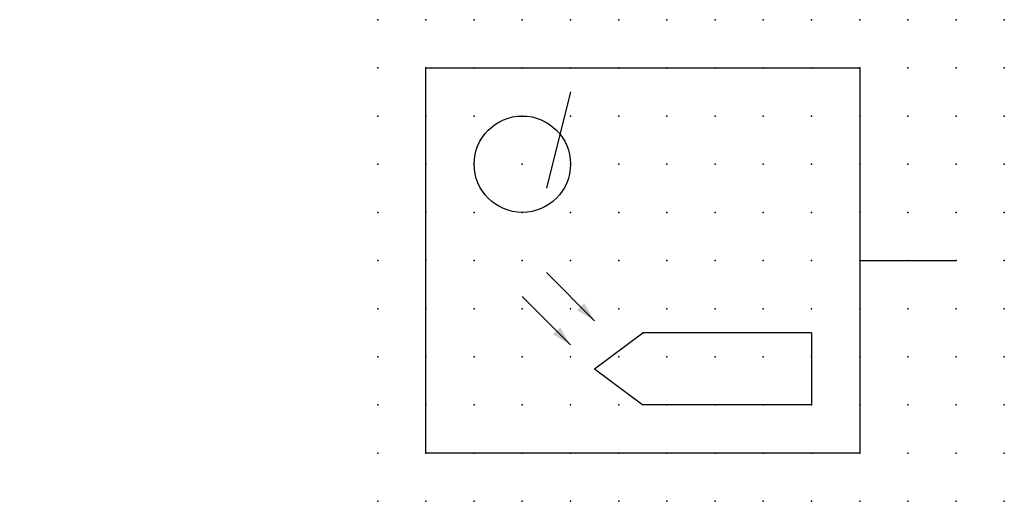
# Model space of a CAD drawing. Extents: x 0.8 to 51.8, y -17.4 to 7.6.
import ezdxf

# ---------------------------------------------------------------- set-up
doc = ezdxf.new("R2010")
doc.units = 0
doc.header["$PDSIZE"] = -2
doc.layers.get('0').update_dxf_attribs({"color": 9, "linetype": 'CONTINUOUS', "plot": 0})
doc.layers.add('00.9 GRID -025', color=1, linetype='CONTINUOUS', plot=False)
doc.layers.add('01.2-CONTINUOUS-0175', color=3, linetype='CONTINUOUS')
doc.layers.add('01.2-CONTINUOUS-025', color=2, linetype='CONTINUOUS')
doc.styles.add('Latin-2-5', font='ISOCP.SHX', dxfattribs={"height": 2.5})
doc.dimstyles.new('ISO129 TC10', dxfattribs={"dimscale": 0, "dimtxt": 2.5, "dimasz": 2, "dimexe": 1.5, "dimexo": 0, "dimgap": 1, "dimtad": 1, "dimdsep": 46, "dimlunit": 6, "dimtxsty": 'Latin-2-5', "dimblk": 'FL30°iso129', "dimcen": 1.75, "dimclrd": 256, "dimclre": 256, "dimclrt": 2, "dimaunit": 1, "dimadec": 0, "dimazin": 0, "dimtfac": 2.5, "dimtmove": 0, "dimatfit": 0, "dimldrblk": 'FL30°iso129', "dimfxl": 1, "dimtolj": 1, "dimtzin": 0, "dimlwd": -1, "dimlwe": -1, "dimarcsym": 0})

# ---------------------------------------------------------------- blocks, each defined once
blk = doc.blocks.new('*U6')
blk.add_point((0, 0))
blk = doc.blocks.new('*U8')
at = {"layer": '00.9 GRID -025', "color": 0, "linetype": 'ByBlock', "lineweight": -2, "transparency": 16777216}
for p in [(0, 25), (2.5, 25), (5, 25), (7.5, 25), (10, 25), (12.5, 25), (15, 25), (17.5, 25), (20, 25), (22.5, 25), (25, 25), (27.5, 25), (30, 25), (32.5, 25), (0, 22.5), (2.5, 22.5), (5, 22.5), (7.5, 22.5), (10, 22.5), (12.5, 22.5), (15, 22.5), (17.5, 22.5), (20, 22.5), (22.5, 22.5), (25, 22.5), (27.5, 22.5), (30, 22.5), (32.5, 22.5), (0, 20), (2.5, 20), (5, 20), (7.5, 20), (10, 20), (12.5, 20), (15, 20), (17.5, 20), (20, 20), (22.5, 20), (25, 20), (27.5, 20), (30, 20), (32.5, 20), (0, 17.5), (2.5, 17.5), (5, 17.5), (7.5, 17.5), (10, 17.5), (12.5, 17.5), (15, 17.5), (17.5, 17.5), (20, 17.5), (22.5, 17.5), (25, 17.5), (27.5, 17.5), (30, 17.5), (32.5, 17.5), (0, 15), (2.5, 15), (5, 15), (7.5, 15), (10, 15), (12.5, 15), (15, 15), (17.5, 15), (20, 15), (22.5, 15), (25, 15), (27.5, 15), (30, 15), (32.5, 15), (0, 12.5), (2.5, 12.5), (5, 12.5), (7.5, 12.5), (10, 12.5), (12.5, 12.5), (15, 12.5), (17.5, 12.5), (20, 12.5), (22.5, 12.5), (25, 12.5), (27.5, 12.5), (30, 12.5), (32.5, 12.5), (0, 10), (2.5, 10), (5, 10), (7.5, 10), (10, 10), (12.5, 10), (15, 10), (17.5, 10), (20, 10), (22.5, 10), (25, 10), (27.5, 10), (30, 10), (32.5, 10), (0, 7.5), (2.5, 7.5), (5, 7.5), (7.5, 7.5), (10, 7.5), (12.5, 7.5), (15, 7.5), (17.5, 7.5), (20, 7.5), (22.5, 7.5), (25, 7.5), (27.5, 7.5), (30, 7.5), (32.5, 7.5), (0, 5), (2.5, 5), (5, 5), (7.5, 5), (10, 5), (12.5, 5), (15, 5), (17.5, 5), (20, 5), (22.5, 5), (25, 5), (27.5, 5), (30, 5), (32.5, 5), (0, 2.5), (2.5, 2.5), (5, 2.5), (7.5, 2.5), (10, 2.5), (12.5, 2.5), (15, 2.5), (17.5, 2.5), (20, 2.5), (22.5, 2.5), (25, 2.5), (27.5, 2.5), (30, 2.5), (32.5, 2.5), (0, 0), (2.5, 0), (5, 0), (7.5, 0), (10, 0), (12.5, 0), (15, 0), (17.5, 0), (20, 0), (22.5, 0), (25, 0), (27.5, 0), (30, 0), (32.5, 0)]:
    blk.add_blockref('*U6', p, dxfattribs=at)
blk = doc.blocks.new('FL30°iso129')
blk.add_hatch(color=256).paths.add_polyline_path([(0, 0), (-1.016, 0.259), (-1.016, -0.259)])

msp = doc.modelspace()

# ---------------------------------------------------------------- linework, layer by layer
at = {"layer": '01.2-CONTINUOUS-025'}
for p, q in [((21.822, -14.95), (21.822, 5.05)), ((21.822, 5.05), (44.322, 5.05)), ((44.322, 5.05), (44.322, -14.95)), ((29.322, 3.8), (28.072, -1.2)), ((44.322, -4.95), (49.322, -4.95)), ((30.572, -10.575), (33.072, -8.7)), ((41.822, -8.7), (33.072, -8.7)), ((41.822, -8.7), (41.822, -12.45)), ((30.572, -10.575), (33.072, -12.45)), ((41.822, -12.45), (33.072, -12.45)), ((44.322, -14.95), (21.822, -14.95))]:
    msp.add_line(p, q, dxfattribs=at)
msp.add_circle((26.822, 0.05), 2.5, dxfattribs=at)

# ---------------------------------------------------------------- block references
at = {"layer": '00.9 GRID -025'}
msp.add_blockref('*U8', (19.322, -17.45), dxfattribs=at)

# ---------------------------------------------------------------- texts
at = {"layer": '01.2-CONTINUOUS-0175', "color": 2, "char_height": 2.5, "attachment_point": 9, "style": 'Latin-2-5'}
for insert in [(2.5, 6.25), (0.75, 2.75)]:
    msp.add_mtext('\\A1;', dxfattribs=dict(at, insert=insert))

# ---------------------------------------------------------------- leaders
at = {"layer": '01.2-CONTINUOUS-025'}
for points in [[(30.572, -8.075), (28.072, -5.575)], [(29.322, -9.325), (26.822, -6.825)]]:
    msp.add_leader(points, dimstyle='ISO129 TC10', override={"dimscale": 1, "dimasz": 1}, dxfattribs=at)

doc.saveas('drawing.dxf')
